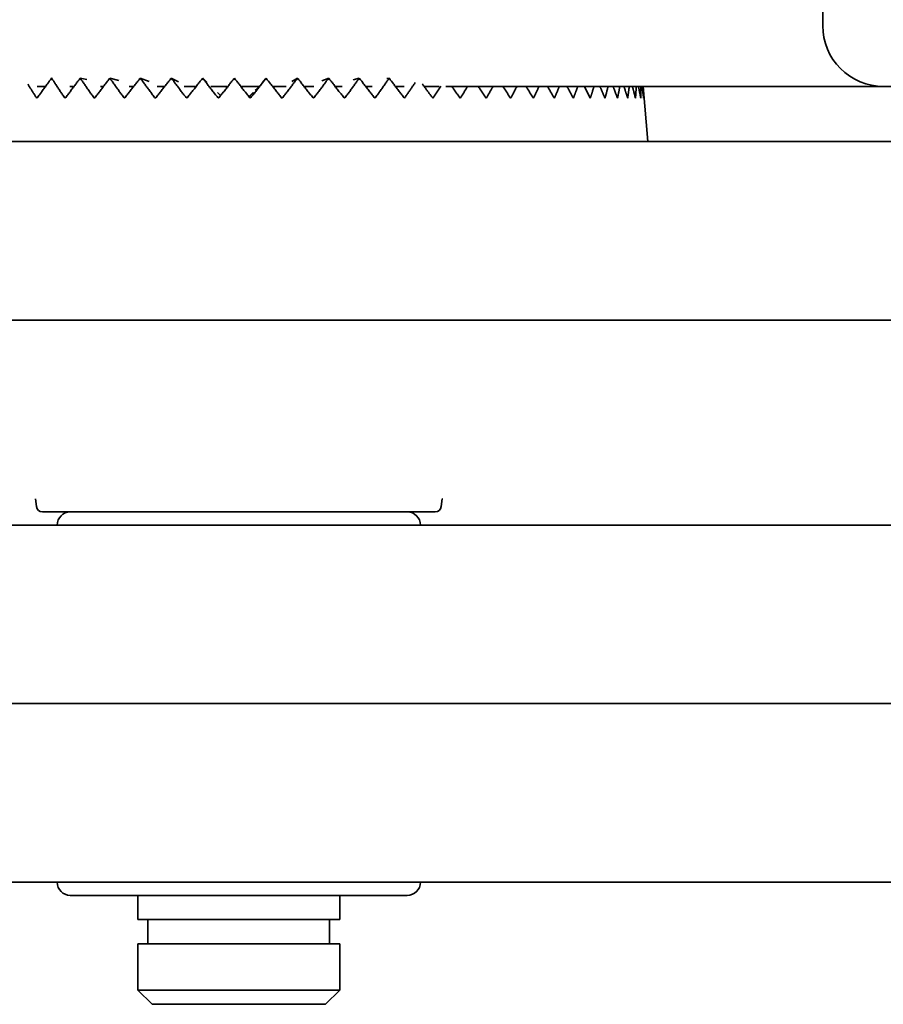
# Model space of a CAD drawing. Units: millimetres. Extents: x 0 to 26431, y 0 to 8410.
# Drawn here: x 1659 to 1701, y 4941 to 4989 of the extents above; entities that cross this region are included whole.
import ezdxf

# ---------------------------------------------------------------- set-up
doc = ezdxf.new("R2010")
doc.units = ezdxf.units.MM
doc.header["$LTSCALE"] = 10
doc.layers.add('Visible Edges(ISO)', color=7, linetype='Continuous', lineweight=35)

msp = doc.modelspace()

# ---------------------------------------------------------------- linework, layer by layer
at = {"layer": 'Visible Edges(ISO)'}
for p, q in [((1698.45, 5332.968), (1698.45, 4989.145)), ((1660.233, 4986.556), (1660.262, 4986.551)), ((1661.652, 4986.556), (1661.975, 4986.484)), ((1663.119, 4986.556), (1663.569, 4986.433)), ((1664.626, 4986.556), (1665.075, 4986.395)), ((1666.163, 4986.556), (1666.519, 4986.37)), ((1667.72, 4986.556), (1667.924, 4986.357)), ((1670.858, 4986.556), (1670.82, 4986.507)), ((1672.42, 4986.556), (1672.137, 4986.386)), ((1673.963, 4986.556), (1673.617, 4986.42)), ((1675.479, 4986.556), (1675.177, 4986.468)), ((1676.958, 4986.556), (1676.844, 4986.529)), ((1659.513, 4986.146), (1659.937, 4986.146)), ((1661.135, 4986.146), (1661.347, 4986.146)), ((1662.65, 4986.146), (1662.808, 4986.146)), ((1664.084, 4986.146), (1664.31, 4986.146)), ((1665.462, 4986.146), (1665.844, 4986.146)), ((1666.803, 4986.146), (1667.401, 4986.146)), ((1668.124, 4986.146), (1668.971, 4986.146)), ((1668.455, 4985.839), (1668.607, 4985.69)), ((1669.605, 4986.146), (1670.523, 4986.146)), ((1671.177, 4986.146), (1671.857, 4986.146)), ((1671.42, 4985.84), (1671.429, 4985.849)), ((1672.738, 4986.146), (1673.222, 4986.146)), ((1674.28, 4986.146), (1674.637, 4986.146)), ((1675.792, 4986.146), (1676.125, 4986.146)), ((1677.265, 4986.146), (1677.712, 4986.146)), ((1678.691, 4986.146), (1679.43, 4986.146)), ((1679.77, 4986.146), (1701.448, 4986.146)), ((1686.926, 4985.556), (1686.642, 4986.146)), ((1689.544, 4986.146), (1689.784, 4983.406)), ((1701.448, 4986.146), (1758.035, 4986.146)), ((1704.793, 4983.406), (1614.586, 4983.406)), ((1675.894, 4983.406), (1676.198, 4983.406)), ((1693.9, 4983.406), (1694.192, 4983.406)), ((1609.523, 4974.556), (1704.016, 4974.556)), ((1659.478, 4965.322), (1659.434, 4965.706)), ((1679.539, 4965.322), (1679.582, 4965.706)), ((1679.601, 4965.706), (1679.582, 4965.706)), ((1679.241, 4965.056), (1659.776, 4965.056)), ((1624.063, 4964.406), (1705.816, 4964.406)), ((1658.685, 4964.406), (1658.956, 4964.406)), ((1678.099, 4964.406), (1678.895, 4964.406)), ((1680.061, 4964.406), (1680.332, 4964.406)), ((1685.163, 4964.406), (1685.448, 4964.406)), ((1625.078, 4955.556), (1704.016, 4955.556)), ((1624.063, 4946.706), (1705.816, 4946.706)), ((1658.956, 4946.706), (1658.685, 4946.706)), ((1680.332, 4946.706), (1680.061, 4946.706)), ((1661.158, 4946.056), (1677.858, 4946.056)), ((1664.508, 4946.056), (1664.508, 4944.856)), ((1674.508, 4946.056), (1674.508, 4944.856)), ((1664.508, 4944.856), (1674.508, 4944.856)), ((1665.008, 4944.856), (1665.008, 4943.656)), ((1674.008, 4944.856), (1674.008, 4943.656)), ((1664.508, 4943.656), (1674.508, 4943.656)), ((1664.508, 4943.656), (1664.508, 4941.356)), ((1674.508, 4943.656), (1674.508, 4941.356)), ((1664.508, 4941.356), (1674.508, 4941.356)), ((1665.208, 4940.656), (1664.508, 4941.356)), ((1673.808, 4940.656), (1674.508, 4941.356)), ((1665.208, 4940.656), (1673.808, 4940.656))]:
    msp.add_line(p, q, dxfattribs=at)
at = {"layer": 'Visible Edges(ISO)', "flags": 128}
for points in [[(1701.448, 4986.146), (1701.154, 4986.16), (1700.863, 4986.204), (1700.577, 4986.275), (1700.301, 4986.374), (1700.034, 4986.5), (1699.782, 4986.652), (1699.546, 4986.826), (1699.328, 4987.024), (1699.13, 4987.243), (1698.955, 4987.479), (1698.804, 4987.731), (1698.678, 4987.998), (1698.579, 4988.275), (1698.507, 4988.56), (1698.464, 4988.851), (1698.45, 4989.145)], [(1660.233, 4986.556), (1660.205, 4986.516), (1660.176, 4986.476), (1660.147, 4986.436), (1660.118, 4986.396), (1660.089, 4986.355), (1660.059, 4986.314), (1660.03, 4986.273), (1660, 4986.232), (1659.97, 4986.191), (1659.94, 4986.15), (1659.91, 4986.108), (1659.879, 4986.067), (1659.849, 4986.025), (1659.818, 4985.983), (1659.787, 4985.941), (1659.756, 4985.899), (1659.725, 4985.857), (1659.693, 4985.814), (1659.661, 4985.772), (1659.63, 4985.729), (1659.598, 4985.686), (1659.566, 4985.643), (1659.534, 4985.6), (1659.501, 4985.556)], [(1660.898, 4985.556), (1660.868, 4985.6), (1660.838, 4985.643), (1660.809, 4985.686), (1660.779, 4985.729), (1660.75, 4985.772), (1660.721, 4985.814), (1660.692, 4985.857), (1660.663, 4985.899), (1660.635, 4985.941), (1660.607, 4985.983), (1660.579, 4986.025), (1660.551, 4986.067), (1660.523, 4986.108), (1660.496, 4986.15), (1660.469, 4986.191), (1660.442, 4986.232), (1660.415, 4986.273), (1660.388, 4986.314), (1660.362, 4986.355), (1660.336, 4986.396), (1660.31, 4986.436), (1660.284, 4986.476), (1660.259, 4986.516), (1660.233, 4986.556)], [(1661.652, 4986.556), (1661.623, 4986.516), (1661.593, 4986.476), (1661.563, 4986.436), (1661.534, 4986.396), (1661.503, 4986.355), (1661.473, 4986.314), (1661.443, 4986.273), (1661.412, 4986.232), (1661.381, 4986.191), (1661.35, 4986.15), (1661.319, 4986.108), (1661.288, 4986.067), (1661.257, 4986.025), (1661.225, 4985.983), (1661.193, 4985.941), (1661.161, 4985.899), (1661.129, 4985.857), (1661.096, 4985.814), (1661.064, 4985.772), (1661.031, 4985.729), (1660.998, 4985.686), (1660.965, 4985.643), (1660.932, 4985.6), (1660.898, 4985.556)], [(1662.349, 4985.556), (1662.317, 4985.6), (1662.286, 4985.643), (1662.255, 4985.686), (1662.224, 4985.729), (1662.194, 4985.772), (1662.163, 4985.814), (1662.133, 4985.857), (1662.103, 4985.899), (1662.073, 4985.941), (1662.044, 4985.983), (1662.014, 4986.025), (1661.985, 4986.067), (1661.956, 4986.108), (1661.928, 4986.15), (1661.899, 4986.191), (1661.871, 4986.232), (1661.843, 4986.273), (1661.815, 4986.314), (1661.787, 4986.355), (1661.76, 4986.396), (1661.732, 4986.436), (1661.705, 4986.476), (1661.679, 4986.516), (1661.652, 4986.556)], [(1663.119, 4986.556), (1663.089, 4986.516), (1663.059, 4986.476), (1663.029, 4986.436), (1662.998, 4986.396), (1662.968, 4986.355), (1662.937, 4986.314), (1662.906, 4986.273), (1662.874, 4986.232), (1662.843, 4986.191), (1662.811, 4986.15), (1662.78, 4986.108), (1662.748, 4986.067), (1662.715, 4986.025), (1662.683, 4985.983), (1662.65, 4985.941), (1662.618, 4985.899), (1662.585, 4985.857), (1662.552, 4985.814), (1662.518, 4985.772), (1662.485, 4985.729), (1662.451, 4985.686), (1662.417, 4985.643), (1662.383, 4985.6), (1662.349, 4985.556)], [(1663.844, 4985.556), (1663.811, 4985.6), (1663.778, 4985.643), (1663.746, 4985.686), (1663.714, 4985.729), (1663.682, 4985.772), (1663.651, 4985.814), (1663.619, 4985.857), (1663.588, 4985.899), (1663.557, 4985.941), (1663.527, 4985.983), (1663.496, 4986.025), (1663.466, 4986.067), (1663.436, 4986.108), (1663.406, 4986.15), (1663.376, 4986.191), (1663.347, 4986.232), (1663.318, 4986.273), (1663.289, 4986.314), (1663.26, 4986.355), (1663.231, 4986.396), (1663.203, 4986.436), (1663.175, 4986.476), (1663.147, 4986.516), (1663.119, 4986.556)], [(1664.626, 4986.556), (1664.596, 4986.516), (1664.565, 4986.476), (1664.534, 4986.436), (1664.503, 4986.396), (1664.472, 4986.355), (1664.441, 4986.314), (1664.409, 4986.273), (1664.378, 4986.232), (1664.346, 4986.191), (1664.314, 4986.15), (1664.281, 4986.108), (1664.249, 4986.067), (1664.216, 4986.025), (1664.183, 4985.983), (1664.15, 4985.941), (1664.117, 4985.899), (1664.083, 4985.857), (1664.05, 4985.814), (1664.016, 4985.772), (1663.982, 4985.729), (1663.947, 4985.686), (1663.913, 4985.643), (1663.878, 4985.6), (1663.844, 4985.556)], [(1665.373, 4985.556), (1665.339, 4985.6), (1665.306, 4985.643), (1665.273, 4985.686), (1665.24, 4985.729), (1665.207, 4985.772), (1665.175, 4985.814), (1665.142, 4985.857), (1665.11, 4985.899), (1665.078, 4985.941), (1665.047, 4985.983), (1665.015, 4986.025), (1664.984, 4986.067), (1664.953, 4986.108), (1664.922, 4986.15), (1664.892, 4986.191), (1664.861, 4986.232), (1664.831, 4986.273), (1664.801, 4986.314), (1664.771, 4986.355), (1664.742, 4986.396), (1664.713, 4986.436), (1664.683, 4986.476), (1664.655, 4986.516), (1664.626, 4986.556)], [(1666.163, 4986.556), (1666.132, 4986.516), (1666.101, 4986.476), (1666.07, 4986.436), (1666.039, 4986.396), (1666.008, 4986.355), (1665.976, 4986.314), (1665.944, 4986.273), (1665.912, 4986.232), (1665.88, 4986.191), (1665.848, 4986.15), (1665.815, 4986.108), (1665.782, 4986.067), (1665.749, 4986.025), (1665.716, 4985.983), (1665.683, 4985.941), (1665.649, 4985.899), (1665.615, 4985.857), (1665.581, 4985.814), (1665.547, 4985.772), (1665.513, 4985.729), (1665.478, 4985.686), (1665.443, 4985.643), (1665.408, 4985.6), (1665.373, 4985.556)], [(1666.928, 4985.556), (1666.894, 4985.6), (1666.86, 4985.643), (1666.826, 4985.686), (1666.792, 4985.729), (1666.758, 4985.772), (1666.725, 4985.814), (1666.692, 4985.857), (1666.659, 4985.899), (1666.626, 4985.941), (1666.594, 4985.983), (1666.562, 4986.025), (1666.53, 4986.067), (1666.498, 4986.108), (1666.466, 4986.15), (1666.435, 4986.191), (1666.404, 4986.232), (1666.373, 4986.273), (1666.342, 4986.314), (1666.312, 4986.355), (1666.282, 4986.396), (1666.252, 4986.436), (1666.222, 4986.476), (1666.192, 4986.516), (1666.163, 4986.556)], [(1667.72, 4986.556), (1667.689, 4986.516), (1667.659, 4986.476), (1667.628, 4986.436), (1667.596, 4986.396), (1667.565, 4986.355), (1667.533, 4986.314), (1667.501, 4986.273), (1667.469, 4986.232), (1667.437, 4986.191), (1667.405, 4986.15), (1667.372, 4986.108), (1667.339, 4986.067), (1667.306, 4986.025), (1667.273, 4985.983), (1667.239, 4985.941), (1667.205, 4985.899), (1667.171, 4985.857), (1667.137, 4985.814), (1667.103, 4985.772), (1667.068, 4985.729), (1667.034, 4985.686), (1666.999, 4985.643), (1666.964, 4985.6), (1666.928, 4985.556)], [(1668.499, 4985.556), (1668.464, 4985.6), (1668.429, 4985.643), (1668.395, 4985.686), (1668.361, 4985.729), (1668.327, 4985.772), (1668.293, 4985.814), (1668.259, 4985.857), (1668.226, 4985.899), (1668.192, 4985.941), (1668.159, 4985.983), (1668.127, 4986.025), (1668.094, 4986.067), (1668.062, 4986.108), (1668.03, 4986.15), (1667.998, 4986.191), (1667.966, 4986.232), (1667.935, 4986.273), (1667.903, 4986.314), (1667.872, 4986.355), (1667.841, 4986.396), (1667.811, 4986.436), (1667.78, 4986.476), (1667.75, 4986.516), (1667.72, 4986.556)], [(1669.288, 4986.556), (1669.258, 4986.516), (1669.227, 4986.476), (1669.196, 4986.436), (1669.165, 4986.396), (1669.134, 4986.355), (1669.103, 4986.314), (1669.071, 4986.273), (1669.039, 4986.232), (1669.007, 4986.191), (1668.974, 4986.15), (1668.942, 4986.108), (1668.909, 4986.067), (1668.876, 4986.025), (1668.843, 4985.983), (1668.809, 4985.941), (1668.776, 4985.899), (1668.742, 4985.857), (1668.708, 4985.814), (1668.674, 4985.772), (1668.639, 4985.729), (1668.604, 4985.686), (1668.57, 4985.643), (1668.534, 4985.6), (1668.499, 4985.556)], [(1670.076, 4985.556), (1670.041, 4985.6), (1670.006, 4985.643), (1669.971, 4985.686), (1669.936, 4985.729), (1669.902, 4985.772), (1669.868, 4985.814), (1669.834, 4985.857), (1669.8, 4985.899), (1669.766, 4985.941), (1669.733, 4985.983), (1669.7, 4986.025), (1669.667, 4986.067), (1669.634, 4986.108), (1669.602, 4986.15), (1669.57, 4986.191), (1669.537, 4986.232), (1669.506, 4986.273), (1669.474, 4986.314), (1669.443, 4986.355), (1669.411, 4986.396), (1669.38, 4986.436), (1669.349, 4986.476), (1669.319, 4986.516), (1669.288, 4986.556)], [(1670.858, 4986.556), (1670.828, 4986.516), (1670.798, 4986.476), (1670.767, 4986.436), (1670.736, 4986.396), (1670.706, 4986.355), (1670.674, 4986.314), (1670.643, 4986.273), (1670.611, 4986.232), (1670.579, 4986.191), (1670.547, 4986.15), (1670.515, 4986.108), (1670.483, 4986.067), (1670.45, 4986.025), (1670.417, 4985.983), (1670.384, 4985.941), (1670.351, 4985.899), (1670.317, 4985.857), (1670.283, 4985.814), (1670.249, 4985.772), (1670.215, 4985.729), (1670.181, 4985.686), (1670.146, 4985.643), (1670.111, 4985.6), (1670.076, 4985.556)], [(1670.323, 4985.934), (1670.43, 4986.043), (1670.547, 4986.173), (1670.677, 4986.326), (1670.82, 4986.507)], [(1671.65, 4985.556), (1671.615, 4985.6), (1671.579, 4985.643), (1671.544, 4985.686), (1671.51, 4985.729), (1671.475, 4985.772), (1671.441, 4985.814), (1671.407, 4985.857), (1671.373, 4985.899), (1671.339, 4985.941), (1671.305, 4985.983), (1671.272, 4986.025), (1671.239, 4986.067), (1671.206, 4986.108), (1671.174, 4986.15), (1671.141, 4986.191), (1671.109, 4986.232), (1671.077, 4986.273), (1671.045, 4986.314), (1671.013, 4986.355), (1670.982, 4986.396), (1670.951, 4986.436), (1670.92, 4986.476), (1670.889, 4986.516), (1670.858, 4986.556)], [(1672.42, 4986.556), (1672.39, 4986.516), (1672.36, 4986.476), (1672.33, 4986.436), (1672.3, 4986.396), (1672.27, 4986.355), (1672.239, 4986.314), (1672.208, 4986.273), (1672.177, 4986.232), (1672.146, 4986.191), (1672.114, 4986.15), (1672.082, 4986.108), (1672.05, 4986.067), (1672.018, 4986.025), (1671.986, 4985.983), (1671.953, 4985.941), (1671.92, 4985.899), (1671.887, 4985.857), (1671.854, 4985.814), (1671.821, 4985.772), (1671.787, 4985.729), (1671.753, 4985.686), (1671.719, 4985.643), (1671.685, 4985.6), (1671.65, 4985.556)], [(1673.21, 4985.556), (1673.175, 4985.6), (1673.14, 4985.643), (1673.105, 4985.686), (1673.07, 4985.729), (1673.036, 4985.772), (1673.002, 4985.814), (1672.968, 4985.857), (1672.934, 4985.899), (1672.9, 4985.941), (1672.867, 4985.983), (1672.833, 4986.025), (1672.8, 4986.067), (1672.768, 4986.108), (1672.735, 4986.15), (1672.702, 4986.191), (1672.67, 4986.232), (1672.638, 4986.273), (1672.606, 4986.314), (1672.575, 4986.355), (1672.543, 4986.396), (1672.512, 4986.436), (1672.481, 4986.476), (1672.45, 4986.516), (1672.42, 4986.556)], [(1673.963, 4986.556), (1673.934, 4986.516), (1673.905, 4986.476), (1673.876, 4986.436), (1673.846, 4986.396), (1673.817, 4986.355), (1673.787, 4986.314), (1673.756, 4986.273), (1673.726, 4986.232), (1673.695, 4986.191), (1673.665, 4986.15), (1673.634, 4986.108), (1673.602, 4986.067), (1673.571, 4986.025), (1673.539, 4985.983), (1673.507, 4985.941), (1673.475, 4985.899), (1673.443, 4985.857), (1673.41, 4985.814), (1673.378, 4985.772), (1673.345, 4985.729), (1673.311, 4985.686), (1673.278, 4985.643), (1673.244, 4985.6), (1673.21, 4985.556)], [(1674.748, 4985.556), (1674.713, 4985.6), (1674.678, 4985.643), (1674.644, 4985.686), (1674.609, 4985.729), (1674.575, 4985.772), (1674.541, 4985.814), (1674.507, 4985.857), (1674.474, 4985.899), (1674.44, 4985.941), (1674.407, 4985.983), (1674.374, 4986.025), (1674.341, 4986.067), (1674.309, 4986.108), (1674.276, 4986.15), (1674.244, 4986.191), (1674.212, 4986.232), (1674.18, 4986.273), (1674.149, 4986.314), (1674.117, 4986.355), (1674.086, 4986.396), (1674.055, 4986.436), (1674.024, 4986.476), (1673.994, 4986.516), (1673.963, 4986.556)], [(1675.479, 4986.556), (1675.451, 4986.516), (1675.423, 4986.476), (1675.395, 4986.436), (1675.366, 4986.396), (1675.337, 4986.355), (1675.308, 4986.314), (1675.279, 4986.273), (1675.249, 4986.232), (1675.22, 4986.191), (1675.19, 4986.15), (1675.16, 4986.108), (1675.129, 4986.067), (1675.099, 4986.025), (1675.068, 4985.983), (1675.037, 4985.941), (1675.006, 4985.899), (1674.974, 4985.857), (1674.943, 4985.814), (1674.911, 4985.772), (1674.879, 4985.729), (1674.846, 4985.686), (1674.814, 4985.643), (1674.781, 4985.6), (1674.748, 4985.556)], [(1676.253, 4985.556), (1676.219, 4985.6), (1676.185, 4985.643), (1676.15, 4985.686), (1676.117, 4985.729), (1676.083, 4985.772), (1676.049, 4985.815), (1676.016, 4985.857), (1675.983, 4985.9), (1675.95, 4985.942), (1675.917, 4985.984), (1675.885, 4986.026), (1675.852, 4986.067), (1675.82, 4986.109), (1675.788, 4986.15), (1675.756, 4986.192), (1675.725, 4986.233), (1675.693, 4986.274), (1675.662, 4986.315), (1675.631, 4986.355), (1675.6, 4986.396), (1675.57, 4986.436), (1675.539, 4986.476), (1675.509, 4986.516), (1675.479, 4986.556)], [(1676.958, 4986.556), (1676.932, 4986.516), (1676.905, 4986.476), (1676.877, 4986.436), (1676.85, 4986.396), (1676.822, 4986.356), (1676.794, 4986.315), (1676.766, 4986.274), (1676.738, 4986.233), (1676.709, 4986.192), (1676.68, 4986.151), (1676.651, 4986.109), (1676.622, 4986.068), (1676.592, 4986.026), (1676.563, 4985.984), (1676.533, 4985.942), (1676.503, 4985.9), (1676.472, 4985.857), (1676.442, 4985.815), (1676.411, 4985.772), (1676.38, 4985.729), (1676.349, 4985.686), (1676.317, 4985.643), (1676.285, 4985.6), (1676.253, 4985.556)], [(1677.717, 4985.556), (1677.683, 4985.6), (1677.65, 4985.643), (1677.617, 4985.686), (1677.584, 4985.729), (1677.551, 4985.772), (1677.518, 4985.814), (1677.485, 4985.857), (1677.453, 4985.899), (1677.42, 4985.941), (1677.388, 4985.983), (1677.357, 4986.025), (1677.325, 4986.067), (1677.293, 4986.108), (1677.262, 4986.15), (1677.231, 4986.191), (1677.2, 4986.232), (1677.169, 4986.273), (1677.138, 4986.314), (1677.108, 4986.355), (1677.078, 4986.396), (1677.048, 4986.436), (1677.018, 4986.476), (1676.988, 4986.516), (1676.958, 4986.556)], [(1678.251, 4986.339), (1678.23, 4986.307), (1678.209, 4986.276), (1678.188, 4986.244), (1678.167, 4986.212), (1678.146, 4986.18), (1678.124, 4986.148), (1678.103, 4986.116), (1678.081, 4986.084), (1678.059, 4986.052), (1678.037, 4986.019), (1678.015, 4985.987), (1677.993, 4985.954), (1677.971, 4985.921), (1677.948, 4985.889), (1677.926, 4985.856), (1677.903, 4985.823), (1677.88, 4985.79), (1677.857, 4985.757), (1677.834, 4985.724), (1677.811, 4985.69), (1677.788, 4985.657), (1677.764, 4985.623), (1677.741, 4985.59), (1677.717, 4985.556)], [(1659.501, 4985.556), (1659.481, 4985.586), (1659.461, 4985.617), (1659.442, 4985.647), (1659.422, 4985.677), (1659.403, 4985.706), (1659.383, 4985.736), (1659.364, 4985.766), (1659.345, 4985.796), (1659.326, 4985.825), (1659.307, 4985.855), (1659.288, 4985.884), (1659.269, 4985.914), (1659.25, 4985.943), (1659.232, 4985.972), (1659.213, 4986.001), (1659.195, 4986.031), (1659.176, 4986.06), (1659.158, 4986.089), (1659.14, 4986.117), (1659.122, 4986.146), (1659.104, 4986.175), (1659.086, 4986.204), (1659.068, 4986.232), (1659.051, 4986.261)], [(1670.015, 4985.631), (1670.024, 4985.64), (1670.033, 4985.649), (1670.042, 4985.658), (1670.051, 4985.667), (1670.06, 4985.676), (1670.069, 4985.685), (1670.078, 4985.694), (1670.087, 4985.702), (1670.096, 4985.711), (1670.105, 4985.72), (1670.114, 4985.729), (1670.123, 4985.738), (1670.132, 4985.746), (1670.141, 4985.755), (1670.15, 4985.764), (1670.159, 4985.773), (1670.167, 4985.781), (1670.176, 4985.79), (1670.185, 4985.799), (1670.194, 4985.807), (1670.203, 4985.816), (1670.212, 4985.825), (1670.22, 4985.833), (1670.229, 4985.842)], [(1679.13, 4985.556), (1679.107, 4985.587), (1679.085, 4985.617), (1679.062, 4985.647), (1679.039, 4985.677), (1679.017, 4985.707), (1678.994, 4985.737), (1678.972, 4985.767), (1678.95, 4985.797), (1678.928, 4985.826), (1678.905, 4985.856), (1678.883, 4985.885), (1678.861, 4985.915), (1678.84, 4985.944), (1678.818, 4985.974), (1678.796, 4986.003), (1678.774, 4986.032), (1678.753, 4986.061), (1678.731, 4986.09), (1678.71, 4986.119), (1678.689, 4986.148), (1678.667, 4986.177), (1678.646, 4986.206), (1678.625, 4986.235), (1678.604, 4986.263)], [(1679.519, 4986.152), (1679.504, 4986.127), (1679.488, 4986.103), (1679.473, 4986.079), (1679.457, 4986.054), (1679.441, 4986.03), (1679.426, 4986.006), (1679.41, 4985.981), (1679.394, 4985.956), (1679.378, 4985.932), (1679.362, 4985.907), (1679.346, 4985.882), (1679.33, 4985.858), (1679.314, 4985.833), (1679.297, 4985.808), (1679.281, 4985.783), (1679.264, 4985.758), (1679.248, 4985.733), (1679.231, 4985.708), (1679.215, 4985.683), (1679.198, 4985.658), (1679.181, 4985.632), (1679.164, 4985.607), (1679.147, 4985.582), (1679.13, 4985.556)], [(1680.484, 4985.556), (1680.466, 4985.581), (1680.448, 4985.606), (1680.429, 4985.632), (1680.411, 4985.656), (1680.393, 4985.681), (1680.375, 4985.706), (1680.357, 4985.731), (1680.339, 4985.756), (1680.321, 4985.781), (1680.304, 4985.805), (1680.286, 4985.83), (1680.268, 4985.854), (1680.25, 4985.879), (1680.233, 4985.903), (1680.215, 4985.928), (1680.198, 4985.952), (1680.18, 4985.977), (1680.163, 4986.001), (1680.146, 4986.025), (1680.128, 4986.049), (1680.111, 4986.073), (1680.094, 4986.098), (1680.077, 4986.122), (1680.06, 4986.146)], [(1680.846, 4986.146), (1680.832, 4986.122), (1680.817, 4986.098), (1680.803, 4986.073), (1680.789, 4986.049), (1680.774, 4986.025), (1680.759, 4986.001), (1680.745, 4985.977), (1680.73, 4985.952), (1680.715, 4985.928), (1680.7, 4985.903), (1680.685, 4985.879), (1680.67, 4985.854), (1680.655, 4985.83), (1680.64, 4985.805), (1680.624, 4985.781), (1680.609, 4985.756), (1680.594, 4985.731), (1680.578, 4985.706), (1680.563, 4985.681), (1680.547, 4985.656), (1680.531, 4985.632), (1680.516, 4985.606), (1680.5, 4985.581), (1680.484, 4985.556)], [(1681.77, 4985.556), (1681.753, 4985.581), (1681.735, 4985.606), (1681.718, 4985.632), (1681.701, 4985.656), (1681.683, 4985.681), (1681.666, 4985.706), (1681.649, 4985.731), (1681.632, 4985.756), (1681.614, 4985.781), (1681.597, 4985.805), (1681.58, 4985.83), (1681.563, 4985.854), (1681.546, 4985.879), (1681.53, 4985.903), (1681.513, 4985.928), (1681.496, 4985.952), (1681.479, 4985.977), (1681.463, 4986.001), (1681.446, 4986.025), (1681.429, 4986.049), (1681.413, 4986.073), (1681.396, 4986.098), (1681.38, 4986.122), (1681.363, 4986.146)], [(1682.107, 4986.146), (1682.094, 4986.122), (1682.081, 4986.098), (1682.067, 4986.073), (1682.054, 4986.049), (1682.04, 4986.025), (1682.027, 4986.001), (1682.013, 4985.977), (1681.999, 4985.952), (1681.985, 4985.928), (1681.971, 4985.903), (1681.957, 4985.879), (1681.943, 4985.854), (1681.929, 4985.83), (1681.915, 4985.805), (1681.901, 4985.781), (1681.887, 4985.756), (1681.872, 4985.731), (1681.858, 4985.706), (1681.844, 4985.681), (1681.829, 4985.656), (1681.814, 4985.632), (1681.8, 4985.606), (1681.785, 4985.581), (1681.77, 4985.556)], [(1682.981, 4985.556), (1682.964, 4985.581), (1682.948, 4985.606), (1682.931, 4985.632), (1682.915, 4985.656), (1682.898, 4985.681), (1682.882, 4985.706), (1682.865, 4985.731), (1682.849, 4985.756), (1682.833, 4985.781), (1682.817, 4985.805), (1682.8, 4985.83), (1682.784, 4985.854), (1682.768, 4985.879), (1682.752, 4985.903), (1682.736, 4985.928), (1682.72, 4985.952), (1682.704, 4985.977), (1682.688, 4986.001), (1682.673, 4986.025), (1682.657, 4986.049), (1682.641, 4986.073), (1682.625, 4986.098), (1682.61, 4986.122), (1682.594, 4986.146)], [(1683.291, 4986.146), (1683.279, 4986.122), (1683.266, 4986.098), (1683.254, 4986.073), (1683.242, 4986.049), (1683.229, 4986.025), (1683.217, 4986.001), (1683.204, 4985.977), (1683.191, 4985.952), (1683.179, 4985.928), (1683.166, 4985.903), (1683.153, 4985.879), (1683.14, 4985.854), (1683.127, 4985.83), (1683.114, 4985.805), (1683.101, 4985.781), (1683.088, 4985.756), (1683.075, 4985.731), (1683.062, 4985.706), (1683.048, 4985.681), (1683.035, 4985.656), (1683.022, 4985.632), (1683.008, 4985.606), (1682.994, 4985.581), (1682.981, 4985.556)], [(1684.108, 4985.556), (1684.093, 4985.581), (1684.077, 4985.606), (1684.062, 4985.632), (1684.046, 4985.656), (1684.031, 4985.681), (1684.015, 4985.706), (1684, 4985.731), (1683.984, 4985.756), (1683.969, 4985.781), (1683.954, 4985.805), (1683.939, 4985.83), (1683.923, 4985.854), (1683.908, 4985.879), (1683.893, 4985.903), (1683.878, 4985.928), (1683.863, 4985.952), (1683.848, 4985.977), (1683.833, 4986.001), (1683.818, 4986.025), (1683.803, 4986.049), (1683.789, 4986.073), (1683.774, 4986.098), (1683.759, 4986.122), (1683.744, 4986.146)], [(1684.389, 4986.146), (1684.378, 4986.122), (1684.367, 4986.098), (1684.356, 4986.073), (1684.345, 4986.049), (1684.334, 4986.025), (1684.322, 4986.001), (1684.311, 4985.977), (1684.299, 4985.952), (1684.288, 4985.928), (1684.276, 4985.903), (1684.265, 4985.879), (1684.253, 4985.854), (1684.241, 4985.83), (1684.23, 4985.805), (1684.218, 4985.781), (1684.206, 4985.756), (1684.194, 4985.731), (1684.182, 4985.706), (1684.17, 4985.681), (1684.158, 4985.656), (1684.145, 4985.632), (1684.133, 4985.606), (1684.121, 4985.581), (1684.108, 4985.556)], [(1685.146, 4985.556), (1685.131, 4985.581), (1685.117, 4985.606), (1685.102, 4985.632), (1685.088, 4985.656), (1685.073, 4985.681), (1685.059, 4985.706), (1685.045, 4985.731), (1685.031, 4985.756), (1685.016, 4985.781), (1685.002, 4985.805), (1684.988, 4985.83), (1684.974, 4985.854), (1684.96, 4985.879), (1684.946, 4985.903), (1684.931, 4985.928), (1684.917, 4985.952), (1684.903, 4985.977), (1684.89, 4986.001), (1684.876, 4986.025), (1684.862, 4986.049), (1684.848, 4986.073), (1684.834, 4986.098), (1684.82, 4986.122), (1684.807, 4986.146)], [(1685.396, 4986.146), (1685.386, 4986.122), (1685.376, 4986.098), (1685.367, 4986.073), (1685.357, 4986.049), (1685.347, 4986.025), (1685.336, 4986.001), (1685.326, 4985.977), (1685.316, 4985.952), (1685.306, 4985.928), (1685.296, 4985.903), (1685.285, 4985.879), (1685.275, 4985.854), (1685.264, 4985.83), (1685.254, 4985.805), (1685.243, 4985.781), (1685.233, 4985.756), (1685.222, 4985.731), (1685.211, 4985.706), (1685.201, 4985.681), (1685.19, 4985.656), (1685.179, 4985.632), (1685.168, 4985.606), (1685.157, 4985.581), (1685.146, 4985.556)], [(1686.087, 4985.556), (1686.073, 4985.581), (1686.06, 4985.606), (1686.047, 4985.632), (1686.034, 4985.656), (1686.02, 4985.681), (1686.007, 4985.706), (1685.994, 4985.731), (1685.981, 4985.756), (1685.968, 4985.781), (1685.955, 4985.805), (1685.942, 4985.83), (1685.929, 4985.854), (1685.916, 4985.879), (1685.903, 4985.903), (1685.89, 4985.928), (1685.877, 4985.952), (1685.864, 4985.977), (1685.851, 4986.001), (1685.838, 4986.025), (1685.825, 4986.049), (1685.813, 4986.073), (1685.8, 4986.098), (1685.787, 4986.122), (1685.775, 4986.146)], [(1686.305, 4986.146), (1686.296, 4986.122), (1686.288, 4986.098), (1686.279, 4986.073), (1686.271, 4986.049), (1686.262, 4986.025), (1686.253, 4986.001), (1686.244, 4985.977), (1686.236, 4985.952), (1686.227, 4985.928), (1686.218, 4985.903), (1686.209, 4985.879), (1686.2, 4985.854), (1686.19, 4985.83), (1686.181, 4985.805), (1686.172, 4985.781), (1686.163, 4985.756), (1686.154, 4985.731), (1686.144, 4985.706), (1686.135, 4985.681), (1686.125, 4985.656), (1686.116, 4985.632), (1686.106, 4985.606), (1686.097, 4985.581), (1686.087, 4985.556)], [(1687.11, 4986.146), (1687.103, 4986.122), (1687.096, 4986.098), (1687.089, 4986.073), (1687.081, 4986.049), (1687.074, 4986.025), (1687.067, 4986.001), (1687.059, 4985.977), (1687.052, 4985.952), (1687.044, 4985.928), (1687.037, 4985.903), (1687.029, 4985.879), (1687.021, 4985.854), (1687.014, 4985.83), (1687.006, 4985.805), (1686.998, 4985.781), (1686.99, 4985.756), (1686.982, 4985.731), (1686.974, 4985.706), (1686.966, 4985.681), (1686.958, 4985.656), (1686.95, 4985.632), (1686.942, 4985.606), (1686.934, 4985.581), (1686.926, 4985.556)], [(1687.657, 4985.556), (1687.646, 4985.581), (1687.636, 4985.607), (1687.625, 4985.632), (1687.614, 4985.657), (1687.604, 4985.682), (1687.593, 4985.706), (1687.582, 4985.731), (1687.572, 4985.756), (1687.561, 4985.781), (1687.55, 4985.806), (1687.54, 4985.83), (1687.529, 4985.855), (1687.519, 4985.879), (1687.508, 4985.904), (1687.498, 4985.928), (1687.487, 4985.953), (1687.477, 4985.977), (1687.466, 4986.001), (1687.456, 4986.025), (1687.446, 4986.049), (1687.435, 4986.074), (1687.425, 4986.098), (1687.415, 4986.122), (1687.404, 4986.146)], [(1687.807, 4986.146), (1687.801, 4986.122), (1687.795, 4986.098), (1687.79, 4986.074), (1687.784, 4986.049), (1687.778, 4986.025), (1687.772, 4986.001), (1687.766, 4985.977), (1687.76, 4985.953), (1687.754, 4985.928), (1687.748, 4985.904), (1687.741, 4985.879), (1687.735, 4985.855), (1687.729, 4985.83), (1687.723, 4985.806), (1687.716, 4985.781), (1687.71, 4985.756), (1687.703, 4985.731), (1687.697, 4985.706), (1687.69, 4985.682), (1687.684, 4985.657), (1687.677, 4985.632), (1687.671, 4985.607), (1687.664, 4985.581), (1687.657, 4985.556)], [(1688.277, 4985.556), (1688.267, 4985.581), (1688.258, 4985.606), (1688.249, 4985.632), (1688.239, 4985.656), (1688.23, 4985.681), (1688.221, 4985.706), (1688.212, 4985.731), (1688.202, 4985.756), (1688.193, 4985.781), (1688.184, 4985.805), (1688.175, 4985.83), (1688.165, 4985.854), (1688.156, 4985.879), (1688.147, 4985.903), (1688.138, 4985.928), (1688.129, 4985.952), (1688.12, 4985.977), (1688.111, 4986.001), (1688.101, 4986.025), (1688.092, 4986.049), (1688.083, 4986.073), (1688.074, 4986.098), (1688.065, 4986.122), (1688.056, 4986.146)], [(1688.391, 4986.146), (1688.386, 4986.122), (1688.382, 4986.098), (1688.378, 4986.073), (1688.373, 4986.049), (1688.369, 4986.025), (1688.364, 4986.001), (1688.36, 4985.977), (1688.355, 4985.952), (1688.351, 4985.928), (1688.346, 4985.903), (1688.341, 4985.879), (1688.337, 4985.854), (1688.332, 4985.83), (1688.327, 4985.805), (1688.322, 4985.781), (1688.317, 4985.756), (1688.312, 4985.731), (1688.307, 4985.706), (1688.302, 4985.681), (1688.297, 4985.656), (1688.292, 4985.632), (1688.287, 4985.606), (1688.282, 4985.581), (1688.277, 4985.556)], [(1688.781, 4985.556), (1688.773, 4985.581), (1688.765, 4985.606), (1688.757, 4985.632), (1688.749, 4985.656), (1688.741, 4985.681), (1688.733, 4985.706), (1688.726, 4985.731), (1688.718, 4985.756), (1688.71, 4985.781), (1688.702, 4985.805), (1688.694, 4985.83), (1688.687, 4985.854), (1688.679, 4985.879), (1688.671, 4985.903), (1688.663, 4985.928), (1688.655, 4985.952), (1688.648, 4985.977), (1688.64, 4986.001), (1688.632, 4986.025), (1688.624, 4986.049), (1688.617, 4986.073), (1688.609, 4986.098), (1688.601, 4986.122), (1688.593, 4986.146)], [(1688.858, 4986.146), (1688.855, 4986.122), (1688.853, 4986.098), (1688.85, 4986.073), (1688.847, 4986.049), (1688.844, 4986.025), (1688.841, 4986.001), (1688.838, 4985.977), (1688.835, 4985.952), (1688.831, 4985.928), (1688.828, 4985.903), (1688.825, 4985.879), (1688.822, 4985.854), (1688.819, 4985.83), (1688.815, 4985.805), (1688.812, 4985.781), (1688.809, 4985.756), (1688.805, 4985.731), (1688.802, 4985.706), (1688.798, 4985.681), (1688.795, 4985.656), (1688.791, 4985.632), (1688.788, 4985.606), (1688.784, 4985.581), (1688.781, 4985.556)], [(1689.166, 4985.556), (1689.159, 4985.581), (1689.153, 4985.606), (1689.147, 4985.632), (1689.14, 4985.656), (1689.134, 4985.681), (1689.127, 4985.706), (1689.121, 4985.731), (1689.115, 4985.756), (1689.108, 4985.781), (1689.102, 4985.805), (1689.096, 4985.83), (1689.089, 4985.854), (1689.083, 4985.879), (1689.077, 4985.903), (1689.07, 4985.928), (1689.064, 4985.952), (1689.058, 4985.977), (1689.051, 4986.001), (1689.045, 4986.025), (1689.039, 4986.049), (1689.032, 4986.073), (1689.026, 4986.098), (1689.019, 4986.122), (1689.013, 4986.146)], [(1689.206, 4986.146), (1689.205, 4986.122), (1689.204, 4986.098), (1689.202, 4986.073), (1689.201, 4986.049), (1689.199, 4986.025), (1689.198, 4986.001), (1689.196, 4985.977), (1689.195, 4985.952), (1689.193, 4985.928), (1689.191, 4985.903), (1689.19, 4985.879), (1689.188, 4985.854), (1689.186, 4985.83), (1689.185, 4985.805), (1689.183, 4985.781), (1689.181, 4985.756), (1689.179, 4985.731), (1689.177, 4985.706), (1689.176, 4985.681), (1689.174, 4985.656), (1689.172, 4985.632), (1689.17, 4985.606), (1689.168, 4985.581), (1689.166, 4985.556)], [(1689.429, 4985.556), (1689.425, 4985.581), (1689.42, 4985.606), (1689.415, 4985.632), (1689.41, 4985.656), (1689.405, 4985.681), (1689.401, 4985.706), (1689.396, 4985.731), (1689.391, 4985.756), (1689.386, 4985.781), (1689.381, 4985.805), (1689.376, 4985.83), (1689.371, 4985.854), (1689.367, 4985.879), (1689.362, 4985.903), (1689.357, 4985.928), (1689.352, 4985.952), (1689.347, 4985.977), (1689.342, 4986.001), (1689.337, 4986.025), (1689.332, 4986.049), (1689.327, 4986.073), (1689.322, 4986.098), (1689.318, 4986.122), (1689.313, 4986.146)], [(1689.433, 4986.146), (1689.433, 4986.122), (1689.433, 4986.098), (1689.433, 4986.073), (1689.434, 4986.049), (1689.434, 4986.025), (1689.434, 4986.001), (1689.433, 4985.977), (1689.433, 4985.952), (1689.433, 4985.928), (1689.433, 4985.903), (1689.433, 4985.879), (1689.433, 4985.854), (1689.433, 4985.83), (1689.433, 4985.805), (1689.432, 4985.781), (1689.432, 4985.756), (1689.432, 4985.731), (1689.432, 4985.706), (1689.431, 4985.681), (1689.431, 4985.656), (1689.431, 4985.632), (1689.43, 4985.606), (1689.43, 4985.581), (1689.429, 4985.556)], [(1689.571, 4985.556), (1689.567, 4985.581), (1689.564, 4985.606), (1689.561, 4985.632), (1689.558, 4985.656), (1689.554, 4985.681), (1689.551, 4985.706), (1689.548, 4985.731), (1689.544, 4985.756), (1689.541, 4985.781), (1689.538, 4985.805), (1689.534, 4985.83), (1689.531, 4985.854), (1689.528, 4985.879), (1689.524, 4985.903), (1689.521, 4985.928), (1689.517, 4985.952), (1689.514, 4985.977), (1689.511, 4986.001), (1689.507, 4986.025), (1689.504, 4986.049), (1689.5, 4986.073), (1689.497, 4986.098), (1689.493, 4986.122), (1689.49, 4986.146)], [(1689.537, 4986.146), (1689.539, 4986.122), (1689.54, 4986.098), (1689.542, 4986.073), (1689.543, 4986.049), (1689.545, 4986.025), (1689.546, 4986.001), (1689.548, 4985.977), (1689.549, 4985.952), (1689.551, 4985.928), (1689.552, 4985.903), (1689.554, 4985.879), (1689.555, 4985.854), (1689.556, 4985.83), (1689.558, 4985.805), (1689.559, 4985.781), (1689.561, 4985.756), (1689.562, 4985.731), (1689.563, 4985.706), (1689.564, 4985.681), (1689.566, 4985.656), (1689.567, 4985.632), (1689.568, 4985.606), (1689.569, 4985.581), (1689.571, 4985.556)]]:
    msp.add_lwpolyline(points, dxfattribs=at)
at = {"layer": 'Visible Edges(ISO)'}
for centre, radius, start, end in [((1659.776, 4965.356), 0.3, 186.5, 270), ((1679.241, 4965.356), 0.3, 270, 353.5), ((1661.158, 4964.406), 0.65, 90, 180), ((1677.858, 4964.406), 0.65, 0, 90), ((1661.158, 4946.706), 0.65, 180, 270), ((1677.858, 4946.706), 0.65, 270, 0)]:
    msp.add_arc(centre, radius, start, end, dxfattribs=at)
msp.add_ellipse((1668.891, 4985.178), major_axis=(0, 1), ratio=0.038602, start_param=5.806744, end_param=6.029242, dxfattribs=at)

doc.saveas('drawing.dxf')
